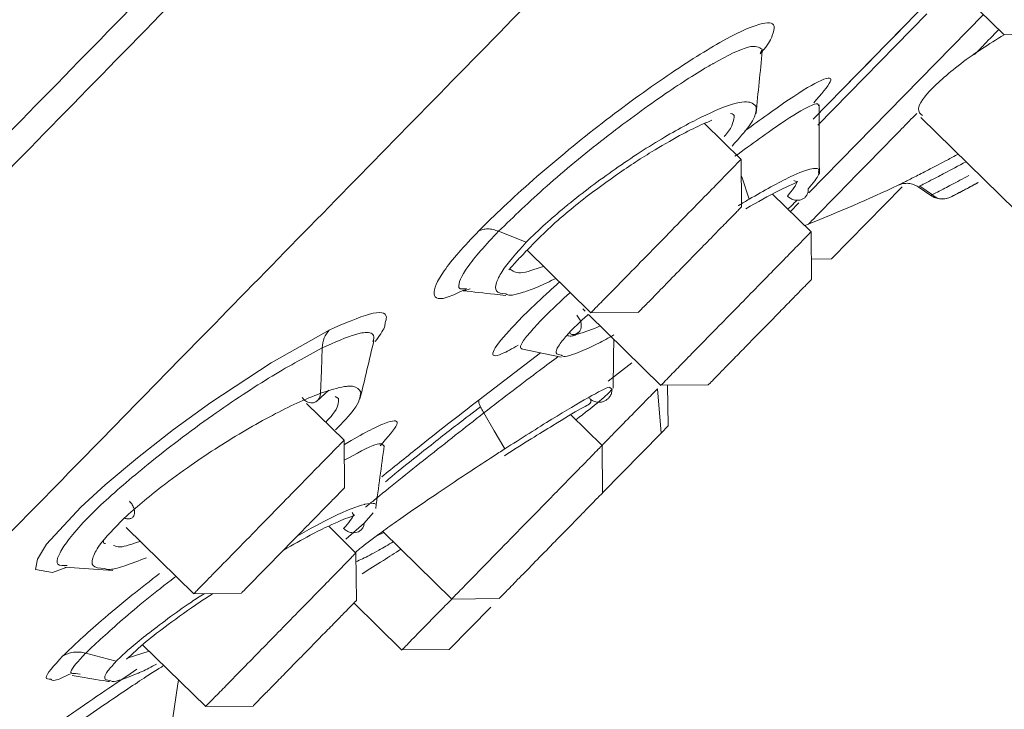
# Model space of a CAD drawing. Units: millimetres. Extents: x 12278 to 12505, y 579 to 851.
# Drawn here: x 12398 to 12404, y 772 to 776 of the extents above; entities that cross this region are included whole.
import ezdxf

# ---------------------------------------------------------------- set-up
doc = ezdxf.new("R2010")
doc.units = ezdxf.units.MM

msp = doc.modelspace()

# ---------------------------------------------------------------- linework, layer by layer
at = {"color": 7, "linetype": 'Continuous', "lineweight": 15}
for p, q in [((12403.8349, 776.6075, 0.0285), (12404.2401, 776.2105, 0.0285)), ((12403.102, 775.707, 0.0285), (12403.724, 776.342, 0.0285)), ((12404.2391, 776.2109, 0.0285), (12404.5234, 776.2138, 0.0285)), ((12402.7982, 776.125, 0.0285), (12402.7887, 776.1036, 0.0285)), ((12403.7437, 775.718, 0.0285), (12404.3105, 775.1629, 0.0285)), ((12402.6734, 775.4685, 0.0285), (12402.455, 775.6824, 0.0285)), ((12402.676, 775.1853, 0.0285), (12402.673, 775.4696, 0.0285)), ((12403.6329, 775.3054, 0.0285), (12403.2115, 774.8753, 0.0285)), ((12403.7378, 775.3096, 0.0285), (12403.7281, 775.3046, 0.0285)), ((12403.7281, 775.3046, 0.0285), (12403.8028, 775.2534, 0.0285)), ((12403.7373, 775.3094, 0.0285), (12403.813, 775.2566, 0.0285)), ((12403.0905, 775.0369, 0.0285), (12402.8606, 775.262, 0.0285)), ((12403.052, 775.0745, 0.0285), (12403.0748, 775.0834, 0.0285)), ((12401.3926, 774.9753, 0.0285), (12401.2273, 775.0403, 0.0285)), ((12403.0931, 774.7524, 0.0285), (12403.0901, 775.0379, 0.0285)), ((12401.3967, 774.9274, 0.0285), (12401.7777, 774.5541, 0.0285)), ((12403.0918, 774.874, 0.0285), (12403.2115, 774.8753, 0.0285)), ((12401.0578, 774.6977, 0.0285), (12401.0204, 774.6859, 0.0285)), ((12401.7301, 774.5776, 0.0285), (12401.7428, 774.5652, 0.0285)), ((12401.7631, 774.5453, 0.0285), (12402.1948, 774.1224, 0.0285)), ((12401.7767, 774.5545, 0.0285), (12402.0609, 774.5574, 0.0285)), ((12401.6756, 774.42, 0.0285), (12401.708, 774.4412, 0.0285)), ((12401.3622, 774.3392, 0.0285), (12401.6002, 774.2907, 0.0285)), ((12401.3662, 774.3385, 0.0285), (12401.3661, 774.3384, 0.0285)), ((12402.022, 774.2558, 0.0285), (12401.8796, 774.1485, 0.0285)), ((12401.9037, 774.0993, 0.0285), (12401.8919, 774.1071, 0.0285)), ((12402.1937, 774.1228, 0.0285), (12402.4792, 774.1258, 0.0285)), ((12402.2373, 773.8807, 0.0285), (12402.2347, 774.1232, 0.0285)), ((12400.2148, 774.0942, 0.0285), (12400.1432, 774.0287, 0.0285)), ((12400.2525, 774.0555, 0.0285), (12400.2724, 774.0452, 0.0285)), ((12402.1743, 774.1023, 0.0285), (12402.196, 773.8386, 0.0285)), ((12400.3064, 773.7952, 0.0285), (12400.0817, 774.0153, 0.0285)), ((12401.844, 773.7644, 0.0285), (12401.6574, 773.9471, 0.0285)), ((12402.2373, 773.8807, 0.0285), (12402.196, 773.8385, 0.0285)), ((12402.196, 773.8385, 0.0285), (12401.8466, 773.4818, 0.0285)), ((12400.309, 773.5119, 0.0285), (12400.306, 773.7962, 0.0285)), ((12401.8466, 773.4809, 0.0285), (12401.8436, 773.7654, 0.0285)), ((12400.4268, 773.3029, 0.0285), (12400.479, 773.3633, 0.0285)), ((12400.3771, 773.1242, 0.0285), (12400.2147, 773.2833, 0.0285)), ((12400.3175, 773.2058, 0.0285), (12400.4268, 773.3029, 0.0285)), ((12399.0076, 773.2757, 0.0285), (12399.4107, 772.8808, 0.0285)), ((12400.5367, 773.2531, 0.0285), (12400.9483, 772.8499, 0.0285)), ((12400.3797, 772.8398, 0.0285), (12400.3767, 773.1253, 0.0285)), ((12398.6415, 773.0394, 0.0285), (12398.9274, 773.02, 0.0285)), ((12399.4097, 772.8811, 0.0285), (12399.6939, 772.884, 0.0285)), ((12400.365, 772.8268, 0.0285), (12400.6511, 772.5465, 0.0285)), ((12400.9473, 772.8503, 0.0285), (12401.2317, 772.8532, 0.0285)), ((12400.9548, 772.8573, 0.0285), (12400.9497, 772.8521, 0.0285)), ((12401.2355, 772.858, 0.0285), (12401.2319, 772.8544, 0.0285)), ((12401.1804, 772.8017, 0.0285), (12400.9336, 772.5498, 0.0285)), ((12399.1058, 772.5777, 0.0285), (12399.4814, 772.2098, 0.0285)), ((12400.6501, 772.5469, 0.0285), (12400.9336, 772.5498, 0.0285)), ((12398.7337, 772.4026, 0.0285), (12398.7064, 772.4074, 0.0285)), ((12399.4803, 772.2102, 0.0285), (12399.7658, 772.2131, 0.0285))]:
    msp.add_line(p, q, dxfattribs=at)
at = {"color": 8, "linetype": 'Continuous', "lineweight": 15}
for p, q in [((12403.1299, 775.6711, 0.0285), (12403.7799, 776.3347, 0.0285)), ((12404.1168, 776.3314, 0.0285), (12403.0765, 775.2694, 0.0285)), ((12403.7281, 775.3046, 0.0285), (12403.738, 775.3097, 0.0285)), ((12403.0168, 775.2085, 0.0285), (12402.9671, 775.1577, 0.0285)), ((12401.1105, 774.0365, 0.0285), (12401.4764, 774.316, 0.0285)), ((12400.5436, 773.2464, 0.0285), (12400.5011, 773.2266, 0.0285)), ((12399.1451, 772.5392, 0.0285), (12399.0139, 772.4987, 0.0285))]:
    msp.add_line(p, q, dxfattribs=at)
at = {"color": 8, "linetype": 'Continuous', "lineweight": 15, "elevation": 0.0285, "flags": 128}
for points in [[(12402.7206, 775.2311), (12402.6784, 775.359), (12402.674, 775.372)], [(12398.6494, 773.0388), (12398.5689, 773.0076), (12398.4672, 773.0259), (12398.4783, 773.0885), (12398.5333, 773.1759), (12398.7372, 773.3977), (12398.882, 773.5295), (12399.0749, 773.6912), (12399.2903, 773.8589), (12399.5128, 774.0203), (12399.871, 774.2565), (12400.2175, 774.4517), (12400.2175, 774.4517)]]:
    msp.add_lwpolyline(points, dxfattribs=at)
at = {"color": 7, "linetype": 'Continuous', "lineweight": 15, "elevation": 0.0285, "flags": 128}
for points in [[(12400.1665, 774.0758), (12400.1712, 774.2105), (12400.1759, 774.3453)], [(12401.264, 773.7442), (12401.2013, 773.8511), (12401.1387, 773.9581)], [(12398.9484, 772.48), (12398.8574, 772.5039), (12398.7663, 772.5278)], [(12399.286, 772.1432), (12399.3142, 772.3315), (12399.3197, 772.3682)]]:
    msp.add_lwpolyline(points, dxfattribs=at)
at = {"color": 7, "linetype": 'Continuous', "lineweight": 15}
for radius, start, end in [(9.4594, 291.59816, 295.13292), (9.6594, 296.65911, 296.75007)]:
    msp.add_arc((12399.5913, 783.878, 0.0285), radius, start, end, dxfattribs=at)
for points, knots in [([(12420.9887, 798.7802, 0.0285), (12420.9708, 798.762, 0.0285), (12420.9351, 798.7255, 0.0285), (12420.6473, 798.4317, 0.0285), (12420.1919, 797.9669, 0.0285), (12419.558, 797.3197, 0.0285), (12418.7581, 796.503, 0.0285), (12417.8012, 795.5262, 0.0285), (12416.7001, 794.402, 0.0285), (12415.4686, 793.1448, 0.0285), (12414.1226, 791.7707, 0.0285), (12412.6794, 790.2973, 0.0285), (12411.1573, 788.7434, 0.0285), (12409.576, 787.1291, 0.0285), (12407.9557, 785.4749, 0.0285), (12406.3171, 783.8021, 0.0285), (12404.6813, 782.132, 0.0285), (12403.0692, 780.4862, 0.0285), (12401.5014, 778.8857, 0.0285), (12399.9981, 777.351, 0.0285), (12398.5784, 775.9016, 0.0285), (12397.2609, 774.5566, 0.0285), (12396.0613, 773.3319, 0.0285), (12394.9991, 772.2474, 0.0285), (12394.0725, 771.3015, 0.0285), (12393.5913, 770.8103, 0.0285), (12393.3508, 770.5647, 0.0285)], [0, 0, 0, 0, 0.041667, 0.083333, 0.125, 0.166667, 0.208333, 0.25, 0.291667, 0.333333, 0.375, 0.416667, 0.458333, 0.5, 0.541667, 0.583333, 0.625, 0.666667, 0.708333, 0.75, 0.791667, 0.833333, 0.875, 0.916667, 0.958333, 1, 1, 1, 1]), ([(12421.9304, 797.3529, 0.0285), (12421.91, 797.3321, 0.0285), (12421.8686, 797.2899, 0.0285), (12421.5276, 796.9417, 0.0285), (12421.0113, 796.4147, 0.0285), (12420.3599, 795.7496, 0.0285), (12419.6299, 795.0044, 0.0285), (12418.7709, 794.1274, 0.0285), (12417.7875, 793.1235, 0.0285), (12416.6979, 792.0111, 0.0285), (12415.5204, 790.809, 0.0285), (12414.2709, 789.5334, 0.0285), (12412.8414, 788.074, 0.0285), (12411.2335, 786.4325, 0.0285), (12409.4756, 784.6378, 0.0285), (12407.7253, 782.851, 0.0285), (12405.9751, 781.0642, 0.0285), (12404.2171, 779.2695, 0.0285), (12402.6093, 777.628, 0.0285), (12401.1797, 776.1686, 0.0285), (12399.9302, 774.893, 0.0285), (12398.7527, 773.6909, 0.0285), (12397.6631, 772.5785, 0.0285), (12396.6797, 771.5746, 0.0285), (12395.8208, 770.6976, 0.0285), (12395.0907, 769.9523, 0.0285), (12394.4393, 769.2873, 0.0285), (12393.923, 768.7603, 0.0285), (12393.582, 768.4121, 0.0285), (12393.5406, 768.3698, 0.0285), (12393.5202, 768.349, 0.0285)], [0, 0, 0, 0, 0.038814, 0.078832, 0.119976, 0.152138, 0.184303, 0.21715, 0.25, 0.282847, 0.315697, 0.347859, 0.380024, 0.421165, 0.461184, 0.5, 0.538813, 0.578832, 0.619976, 0.652138, 0.684303, 0.71715, 0.75, 0.782847, 0.815697, 0.847859, 0.880024, 0.921165, 0.961184, 1, 1, 1, 1]), ([(12403.1377, 775.7441, 0.0285), (12403.1832, 775.7904, 0.0285), (12403.3333, 775.9437, 0.0285), (12403.5655, 776.1807, 0.0285), (12403.7274, 776.346, 0.0285)], [0, 0, 0, 0, 0.3027779, 1, 1, 1, 1]), ([(12404.2404, 776.2109, 0.0285), (12404.1945, 776.1824, 0.0285), (12404.0322, 776.0818, 0.0285), (12403.9001, 775.9755, 0.0285), (12403.7741, 775.8553, 0.0285), (12403.7088, 775.7688, 0.0285), (12403.7413, 775.7399, 0.0285), (12403.7541, 775.7286, 0.0285)], [0, 0, 0, 0, 0.123286, 0.435256, 0.516984, 0.810921, 1, 1, 1, 1]), ([(12402.7615, 775.7413, 0.0285), (12402.7677, 775.8033, 0.0285), (12402.7803, 775.9275, 0.0285), (12402.7928, 776.0516, 0.0285), (12402.7991, 776.1137, 0.0285)], [0, 0, 0, 0, 0.499999, 1, 1, 1, 1]), ([(12402.6192, 775.5477, 0.0285), (12402.6582, 775.591, 0.0285), (12402.7255, 775.6655, 0.0285), (12402.7635, 775.7412, 0.0285), (12402.7623, 775.7691, 0.0285), (12402.7616, 775.7837, 0.0285)], [0, 0, 0, 0, 0.397389, 0.684726, 1, 1, 1, 1]), ([(12403.1391, 775.3804, 0.0285), (12403.1388, 775.4493, 0.0285), (12403.1383, 775.5871, 0.0285), (12403.1378, 775.725, 0.0285), (12403.1376, 775.7939, 0.0285)], [0, 0, 0, 0, 0.499999, 1, 1, 1, 1]), ([(12401.4405, 774.9726, 0.0285), (12401.4758, 775.0076, 0.0285), (12401.5442, 775.0753, 0.0285), (12401.7041, 775.2114, 0.0285), (12401.9077, 775.3641, 0.0285), (12402.1286, 775.5089, 0.0285), (12402.2991, 775.6074, 0.0285), (12402.4245, 775.671, 0.0285), (12402.4767, 775.692, 0.0285), (12402.4988, 775.7009, 0.0285)], [0, 0, 0, 0, 0.126678, 0.245265, 0.457621, 0.638293, 0.786891, 0.909687, 1, 1, 1, 1]), ([(12402.6705, 775.4663, 0.0285), (12402.6713, 775.4671, 0.0285), (12402.6778, 775.4738, 0.0285), (12402.6501, 775.4455, 0.0285), (12402.5867, 775.3807, 0.0285), (12402.4859, 775.2778, 0.0285), (12402.362, 775.1513, 0.0285), (12402.2708, 775.0582, 0.0285), (12402.2252, 775.0117, 0.0285)], [0, 0, 0, 0, 0.027647, 0.222117, 0.416588, 0.611059, 0.805529, 1, 1, 1, 1]), ([(12402.7016, 775.1745, 0.0285), (12402.7697, 775.2133, 0.0285), (12402.8922, 775.283, 0.0285), (12402.9939, 775.3254, 0.0285), (12403.0057, 775.3335, 0.0285), (12403.0106, 775.3369, 0.0285)], [0, 0, 0, 0, 0.4253052, 0.7646338, 1, 1, 1, 1]), ([(12403.0728, 775.2927, 0.0285), (12403.1002, 775.3254, 0.0285), (12403.1385, 775.3712, 0.0285), (12403.1351, 775.3883, 0.0285), (12403.1341, 775.3931, 0.0285)], [0, 0, 0, 0, 0.714365, 1, 1, 1, 1]), ([(12402.949, 775.2494, 0.0285), (12402.9556, 775.244, 0.0285), (12402.9686, 775.2334, 0.0285), (12402.9917, 775.2254, 0.0285), (12403.0135, 775.2238, 0.0285), (12403.0326, 775.228, 0.0285), (12403.049, 775.2368, 0.0285), (12403.0626, 775.2506, 0.0285), (12403.072, 775.2698, 0.0285), (12403.0725, 775.285, 0.0285), (12403.0728, 775.2927, 0.0285)], [0, 0, 0, 0, 0.136155, 0.269517, 0.39419, 0.506388, 0.613777, 0.733755, 0.864187, 1, 1, 1, 1]), ([(12403.6092, 775.3143, 0.0285), (12403.6086, 775.314, 0.0285), (12403.6078, 775.3137, 0.0285), (12403.6211, 775.3204, 0.0285), (12403.623, 775.3213, 0.0285)], [0, 0, 0, 0, 0.859402, 1, 1, 1, 1]), ([(12403.7281, 775.3046, 0.0285), (12403.7192, 775.3098, 0.0285), (12403.7012, 775.3203, 0.0285), (12403.67, 775.3265, 0.0285), (12403.6383, 775.3254, 0.0285), (12403.6188, 775.318, 0.0285), (12403.6092, 775.3143, 0.0285)], [0, 0, 0, 0, 0.245614, 0.499846, 0.754159, 1, 1, 1, 1]), ([(12403.9245, 775.2451, 0.0285), (12403.9266, 775.2461, 0.0285), (12403.9308, 775.2483, 0.0285), (12403.9597, 775.2635, 0.0285), (12404.011, 775.2904, 0.0285), (12404.0597, 775.3164, 0.0285), (12404.0859, 775.3304, 0.0285)], [0, 0, 0, 0, 0.234351, 0.471281, 0.715077, 1, 1, 1, 1]), ([(12403.9382, 775.2519, 0.0285), (12403.94, 775.2529, 0.0285), (12403.9436, 775.2548, 0.0285), (12403.9738, 775.2707, 0.0285), (12404.0197, 775.2949, 0.0285), (12404.0632, 775.3182, 0.0285), (12404.0859, 775.3304, 0.0285)], [0, 0, 0, 0, 0.24444, 0.490263, 0.734377, 1, 1, 1, 1]), ([(12402.7206, 775.2311, 0.0285), (12402.7007, 775.2194, 0.0285), (12402.68, 775.2072, 0.0285), (12402.6575, 775.1932, 0.0285), (12402.6567, 775.1926, 0.0285)], [0, 0, 0, 0, 0.9611325, 1, 1, 1, 1]), ([(12402.9514, 775.1731, 0.0285), (12402.9582, 775.179, 0.0285), (12402.9811, 775.1993, 0.0285), (12402.9955, 775.2146, 0.0285), (12403.0057, 775.2254, 0.0285)], [0, 0, 0, 0, 0.294687, 1, 1, 1, 1]), ([(12403.8028, 775.2534, 0.0285), (12403.8118, 775.2481, 0.0285), (12403.8303, 775.2374, 0.0285), (12403.8623, 775.2313, 0.0285), (12403.8949, 775.2329, 0.0285), (12403.9147, 775.2411, 0.0285), (12403.9245, 775.2451, 0.0285)], [0, 0, 0, 0, 0.244485, 0.498614, 0.753474, 1, 1, 1, 1]), ([(12403.8117, 775.2587, 0.0285), (12403.823, 775.2491, 0.0285), (12403.8452, 775.2301, 0.0285), (12403.8801, 775.2336, 0.0285), (12403.8973, 775.2353, 0.0285)], [0, 0, 0, 0, 0.5072679, 1, 1, 1, 1]), ([(12402.6744, 775.1844, 0.0285), (12402.6749, 775.1849, 0.0285), (12402.6792, 775.1894, 0.0285), (12402.6602, 775.1699, 0.0285), (12402.6167, 775.1255, 0.0285), (12402.5473, 775.0547, 0.0285), (12402.4622, 774.9677, 0.0285), (12402.3995, 774.9037, 0.0285), (12402.3681, 774.8717, 0.0285)], [0, 0, 0, 0, 0.023955, 0.219164, 0.414373, 0.609582, 0.804791, 1, 1, 1, 1]), ([(12401.2273, 775.0403, 0.0285), (12401.2164, 775.044, 0.0285), (12401.1944, 775.0516, 0.0285), (12401.1628, 775.055, 0.0285), (12401.1334, 775.0526, 0.0285), (12401.1172, 775.0458, 0.0285), (12401.1092, 775.0423, 0.0285)], [0, 0, 0, 0, 0.247574, 0.499984, 0.752402, 1, 1, 1, 1]), ([(12401.2882, 774.8096, 0.0285), (12401.2937, 774.8164, 0.0285), (12401.302, 774.8266, 0.0285), (12401.3685, 774.8988, 0.0285), (12401.422, 774.9537, 0.0285), (12401.4491, 774.9814, 0.0285)], [0, 0, 0, 0, 0.491582, 0.742544, 1, 1, 1, 1]), ([(12401.2712, 774.6673, 0.0285), (12401.2776, 774.6626, 0.0285), (12401.2859, 774.6567, 0.0285), (12401.3246, 774.663, 0.0285), (12401.3733, 774.6751, 0.0285), (12401.4605, 774.7067, 0.0285), (12401.5323, 774.7416, 0.0285), (12401.5684, 774.7591, 0.0285)], [0, 0, 0, 0, 0.18291, 0.235073, 0.471252, 0.733798, 1, 1, 1, 1]), ([(12401.9373, 774.7178, 0.0285), (12401.9052, 774.685, 0.0285), (12401.841, 774.6195, 0.0285), (12401.7863, 774.5636, 0.0285), (12401.7819, 774.5591, 0.0285), (12401.7799, 774.5571, 0.0285)], [0, 0, 0, 0, 0.349915, 0.69983, 1, 1, 1, 1]), ([(12401.0169, 774.6863, 0.0285), (12401.0787, 774.6792, 0.0285), (12401.163, 774.6694, 0.0285), (12401.2474, 774.6596, 0.0285), (12401.2699, 774.657, 0.0285)], [0, 0, 0, 0, 0.732867, 1, 1, 1, 1]), ([(12402.1702, 774.6697, 0.0285), (12402.1481, 774.6471, 0.0285), (12402.104, 774.602, 0.0285), (12402.0662, 774.5635, 0.0285), (12402.0632, 774.5604, 0.0285), (12402.0618, 774.559, 0.0285)], [0, 0, 0, 0, 0.3475495, 0.6950991, 1, 1, 1, 1]), ([(12401.7619, 774.5442, 0.0285), (12401.7404, 774.5253, 0.0285), (12401.6869, 774.4781, 0.0285), (12401.6533, 774.4414, 0.0285), (12401.6332, 774.4194, 0.0285)], [0, 0, 0, 0, 0.40145, 1, 1, 1, 1]), ([(12401.6332, 774.4194, 0.0285), (12401.6421, 774.4178, 0.0285), (12401.6598, 774.4144, 0.0285), (12401.6841, 774.4208, 0.0285), (12401.7024, 774.4333, 0.0285), (12401.7144, 774.45, 0.0285), (12401.7207, 774.47, 0.0285), (12401.7202, 774.4934, 0.0285), (12401.7117, 774.5187, 0.0285), (12401.6994, 774.5328, 0.0285), (12401.6932, 774.5399, 0.0285)], [0, 0, 0, 0, 0.136062, 0.268979, 0.391632, 0.499959, 0.608319, 0.731003, 0.863934, 1, 1, 1, 1]), ([(12400.5514, 774.4942, 0.0285), (12400.5508, 774.4864, 0.0285), (12400.549, 774.4616, 0.0285), (12400.5154, 774.4155, 0.0285), (12400.4924, 774.3839, 0.0285)], [0, 0, 0, 0, 0.31585, 1, 1, 1, 1]), ([(12400.1759, 774.3453, 0.0285), (12400.1784, 774.3664, 0.0285), (12400.1833, 774.4085, 0.0285), (12400.2061, 774.4373, 0.0285), (12400.2175, 774.4517, 0.0285)], [0, 0, 0, 0, 0.5000011, 1, 1, 1, 1]), ([(12401.6026, 774.3026, 0.0285), (12401.6075, 774.2982, 0.0285), (12401.6184, 774.2883, 0.0285), (12401.6937, 774.313, 0.0285), (12401.766, 774.3447, 0.0285), (12401.8446, 774.3843, 0.0285), (12401.882, 774.4052, 0.0285), (12401.9141, 774.4231, 0.0285)], [0, 0, 0, 0, 0.195967, 0.439722, 0.766073, 0.79904, 1, 1, 1, 1]), ([(12401.9099, 774.105, 0.0285), (12401.9108, 774.1742, 0.0285), (12401.9121, 774.2718, 0.0285), (12401.9133, 774.3694, 0.0285), (12401.9137, 774.3978, 0.0285)], [0, 0, 0, 0, 0.709228, 1, 1, 1, 1]), ([(12400.4012, 774.0416, 0.0285), (12400.415, 774.0994, 0.0285), (12400.4426, 774.2152, 0.0285), (12400.4702, 774.3309, 0.0285), (12400.484, 774.3888, 0.0285)], [0, 0, 0, 0, 0.5, 1, 1, 1, 1]), ([(12400.1665, 774.0758, 0.0285), (12400.1207, 774.0576, 0.0285), (12400.0339, 774.0232, 0.0285), (12399.8319, 773.9221, 0.0285), (12399.6114, 773.7933, 0.0285), (12399.3869, 773.6443, 0.0285), (12399.1842, 773.497, 0.0285), (12399.0666, 773.3941, 0.0285), (12398.9955, 773.3319, 0.0285)], [0, 0, 0, 0, 0.1402184, 0.2654474, 0.5153694, 0.6410638, 0.7830378, 1, 1, 1, 1]), ([(12400.1665, 774.0758, 0.0285), (12400.1652, 774.0684, 0.0285), (12400.1628, 774.0537, 0.0285), (12400.1524, 774.0364, 0.0285), (12400.1393, 774.0247, 0.0285), (12400.1243, 774.0186, 0.0285), (12400.1079, 774.0173, 0.0285), (12400.0902, 774.0217, 0.0285), (12400.072, 774.0323, 0.0285), (12400.062, 774.044, 0.0285), (12400.057, 774.05, 0.0285)], [0, 0, 0, 0, 0.134762, 0.266135, 0.388951, 0.499999, 0.611047, 0.733863, 0.865237, 1, 1, 1, 1]), ([(12400.2548, 773.857, 0.0285), (12400.297, 773.9004, 0.0285), (12400.3949, 774.0011, 0.0285), (12400.4022, 774.0522, 0.0285), (12400.4063, 774.0813, 0.0285)], [0, 0, 0, 0, 0.431839, 1, 1, 1, 1]), ([(12401.6875, 773.9177, 0.0285), (12401.7402, 773.9582, 0.0285), (12401.8514, 774.0433, 0.0285), (12401.8857, 774.08, 0.0285), (12401.9038, 774.0993, 0.0285)], [0, 0, 0, 0, 0.474952, 1, 1, 1, 1]), ([(12401.7691, 774.0447, 0.0285), (12401.7757, 774.0394, 0.0285), (12401.7887, 774.0288, 0.0285), (12401.8126, 774.0217, 0.0285), (12401.8357, 774.0214, 0.0285), (12401.8563, 774.0271, 0.0285), (12401.8744, 774.0376, 0.0285), (12401.8898, 774.0534, 0.0285), (12401.9013, 774.0746, 0.0285), (12401.9029, 774.0909, 0.0285), (12401.9037, 774.0993, 0.0285)], [0, 0, 0, 0, 0.136153, 0.26951, 0.394178, 0.506369, 0.613761, 0.733745, 0.864184, 1, 1, 1, 1]), ([(12402.1743, 774.1023, 0.0285), (12402.1522, 774.0797, 0.0285), (12402.108, 774.0346, 0.0285), (12402.0125, 773.9371, 0.0285), (12401.9221, 773.8448, 0.0285), (12401.8634, 773.7849, 0.0285), (12401.8437, 773.7647, 0.0285)], [0, 0, 0, 0, 0.285163, 0.570327, 0.85549, 1, 1, 1, 1]), ([(12401.1196, 773.9948, 0.0285), (12401.0748, 773.961, 0.0285), (12400.9992, 773.9039, 0.0285), (12400.8763, 773.8083, 0.0285), (12400.7417, 773.7018, 0.0285), (12400.62, 773.6044, 0.0285), (12400.566, 773.5584, 0.0285), (12400.5542, 773.5483, 0.0285)], [0, 0, 0, 0, 0.239767, 0.404898, 0.590324, 0.910322, 1, 1, 1, 1]), ([(12401.1387, 773.9581, 0.0285), (12401.1332, 773.9677, 0.0285), (12401.1223, 773.9872, 0.0285), (12401.1124, 774.0103, 0.0285), (12401.1076, 774.028, 0.0285), (12401.1095, 774.0337, 0.0285), (12401.1105, 774.0365, 0.0285)], [0, 0, 0, 0, 0.24701, 0.500002, 0.752993, 1, 1, 1, 1]), ([(12401.2619, 773.7037, 0.0285), (12401.316, 773.7379, 0.0285), (12401.4193, 773.8033, 0.0285), (12401.5851, 773.9037, 0.0285), (12401.7168, 773.9872, 0.0285), (12401.7821, 774.0138, 0.0285), (12401.7759, 774.0304, 0.0285), (12401.7755, 774.0316, 0.0285)], [0, 0, 0, 0, 0.213809, 0.407729, 0.73365, 0.980651, 1, 1, 1, 1]), ([(12400.3035, 773.7929, 0.0285), (12400.3043, 773.7937, 0.0285), (12400.3108, 773.8004, 0.0285), (12400.2831, 773.7721, 0.0285), (12400.2197, 773.7074, 0.0285), (12400.1189, 773.6045, 0.0285), (12399.995, 773.478, 0.0285), (12399.9038, 773.3849, 0.0285), (12399.8582, 773.3383, 0.0285)], [0, 0, 0, 0, 0.027647, 0.222117, 0.416588, 0.611059, 0.805529, 1, 1, 1, 1]), ([(12400.495, 773.3893, 0.0285), (12400.5034, 773.4518, 0.0285), (12400.5203, 773.5766, 0.0285), (12400.5372, 773.7014, 0.0285), (12400.5456, 773.7639, 0.0285)], [0, 0, 0, 0, 0.4999998, 1, 1, 1, 1]), ([(12401.842, 773.763, 0.0285), (12401.8425, 773.7635, 0.0285), (12401.8457, 773.7667, 0.0285), (12401.8307, 773.7515, 0.0285), (12401.7965, 773.7166, 0.0285), (12401.7415, 773.6604, 0.0285), (12401.6706, 773.5881, 0.0285), (12401.5866, 773.5023, 0.0285), (12401.4935, 773.4073, 0.0285), (12401.4284, 773.3408, 0.0285), (12401.3958, 773.3075, 0.0285)], [0, 0, 0, 0, 0.027725, 0.1666214, 0.3055179, 0.4444143, 0.5833107, 0.7222071, 0.8611036, 1, 1, 1, 1]), ([(12401.264, 773.7442, 0.0285), (12401.241, 773.7293, 0.0285), (12401.174, 773.6862, 0.0285), (12401.0397, 773.5981, 0.0285), (12400.8436, 773.4674, 0.0285), (12400.6625, 773.3432, 0.0285), (12400.5133, 773.2368, 0.0285), (12400.4218, 773.1687, 0.0285), (12400.3853, 773.1376, 0.0285), (12400.3736, 773.1276, 0.0285)], [0, 0, 0, 0, 0.065334, 0.189813, 0.373044, 0.614918, 0.735914, 0.915519, 1, 1, 1, 1]), ([(12400.3074, 773.5111, 0.0285), (12400.3079, 773.5116, 0.0285), (12400.3122, 773.516, 0.0285), (12400.2932, 773.4965, 0.0285), (12400.2497, 773.4521, 0.0285), (12400.1803, 773.3813, 0.0285), (12400.0952, 773.2944, 0.0285), (12400.0325, 773.2304, 0.0285), (12400.0011, 773.1983, 0.0285)], [0, 0, 0, 0, 0.023955, 0.219164, 0.414373, 0.609582, 0.804791, 1, 1, 1, 1]), ([(12401.8455, 773.4807, 0.0285), (12401.8458, 773.4811, 0.0285), (12401.8479, 773.4832, 0.0285), (12401.8376, 773.4727, 0.0285), (12401.8142, 773.4488, 0.0285), (12401.7764, 773.4102, 0.0285), (12401.7276, 773.3604, 0.0285), (12401.6699, 773.3014, 0.0285), (12401.6059, 773.2361, 0.0285), (12401.5611, 773.1904, 0.0285), (12401.5387, 773.1675, 0.0285)], [0, 0, 0, 0, 0.0255054, 0.1647189, 0.3039324, 0.4431459, 0.5823594, 0.721573, 0.8607865, 1, 1, 1, 1]), ([(12398.9955, 773.3319, 0.0285), (12399.003, 773.3298, 0.0285), (12399.0178, 773.3257, 0.0285), (12399.0363, 773.3292, 0.0285), (12399.0493, 773.3384, 0.0285), (12399.0566, 773.3517, 0.0285), (12399.0589, 773.3684, 0.0285), (12399.0554, 773.3887, 0.0285), (12399.0453, 773.4115, 0.0285), (12399.0336, 773.4252, 0.0285), (12399.0276, 773.4321, 0.0285)], [0, 0, 0, 0, 0.135739, 0.268269, 0.390976, 0.500001, 0.609026, 0.731731, 0.864257, 1, 1, 1, 1]), ([(12400.4937, 773.3959, 0.0285), (12400.4948, 773.3982, 0.0285), (12400.5026, 773.414, 0.0285), (12400.4836, 773.4218, 0.0285), (12400.4525, 773.4202, 0.0285), (12400.431, 773.4146, 0.0285), (12400.4308, 773.4146, 0.0285), (12400.43, 773.4143, 0.0285), (12400.3851, 773.4012, 0.0285), (12400.2722, 773.3617, 0.0285), (12400.1015, 773.2666, 0.0285), (12400.0277, 773.2255, 0.0285)], [0, 0, 0, 0, 0.0299101, 0.2038789, 0.3765958, 0.3766627, 0.3771346, 0.3783969, 0.3830914, 0.7331107, 1, 1, 1, 1]), ([(12399.9454, 773.1415, 0.0285), (12399.9998, 773.1724, 0.0285), (12400.1258, 773.244, 0.0285), (12400.2509, 773.3026, 0.0285), (12400.3318, 773.3364, 0.0285), (12400.3735, 773.3463, 0.0285), (12400.3664, 773.3517, 0.0285), (12400.3632, 773.3541, 0.0285)], [0, 0, 0, 0, 0.245186, 0.567791, 0.720207, 0.875102, 1, 1, 1, 1]), ([(12400.3036, 773.2701, 0.0285), (12400.3098, 773.2649, 0.0285), (12400.3221, 773.2546, 0.0285), (12400.3439, 773.2462, 0.0285), (12400.365, 773.244, 0.0285), (12400.3834, 773.2471, 0.0285), (12400.3993, 773.2544, 0.0285), (12400.4126, 773.266, 0.0285), (12400.4232, 773.2822, 0.0285), (12400.4256, 773.2959, 0.0285), (12400.4268, 773.3029, 0.0285)], [0, 0, 0, 0, 0.137797, 0.273677, 0.402024, 0.519085, 0.62495, 0.739164, 0.865303, 1, 1, 1, 1]), ([(12398.8847, 773.1803, 0.0285), (12398.8809, 773.1807, 0.0285), (12398.8705, 773.1818, 0.0285), (12398.872, 773.1908, 0.0285), (12398.8729, 773.1965, 0.0285)], [0, 0, 0, 0, 0.361234, 1, 1, 1, 1]), ([(12400.3773, 773.0722, 0.0285), (12400.3897, 773.0777, 0.0285), (12400.4236, 773.0928, 0.0285), (12400.4962, 773.1296, 0.0285), (12400.5702, 773.1737, 0.0285), (12400.5998, 773.1913, 0.0285)], [0, 0, 0, 0, 0.2586856, 0.702862, 1, 1, 1, 1]), ([(12400.645, 773.1471, 0.0285), (12400.6096, 773.1244, 0.0285), (12400.5272, 773.0714, 0.0285), (12400.455, 773.0258, 0.0285), (12400.4137, 772.9997, 0.0285)], [0, 0, 0, 0, 0.428442, 1, 1, 1, 1]), ([(12398.879, 773.0321, 0.0285), (12398.8859, 773.0292, 0.0285), (12398.9068, 773.0205, 0.0285), (12398.9961, 773.0448, 0.0285), (12399.0827, 773.0784, 0.0285), (12399.1291, 773.0964, 0.0285)], [0, 0, 0, 0, 0.186711, 0.564378, 1, 1, 1, 1]), ([(12399.5703, 773.0444, 0.0285), (12399.5382, 773.0117, 0.0285), (12399.474, 772.9461, 0.0285), (12399.4193, 772.8903, 0.0285), (12399.4149, 772.8858, 0.0285), (12399.4129, 772.8837, 0.0285)], [0, 0, 0, 0, 0.349915, 0.69983, 1, 1, 1, 1]), ([(12399.8032, 772.9963, 0.0285), (12399.7811, 772.9738, 0.0285), (12399.737, 772.9287, 0.0285), (12399.6992, 772.8901, 0.0285), (12399.6962, 772.8871, 0.0285), (12399.6948, 772.8856, 0.0285)], [0, 0, 0, 0, 0.3475495, 0.6950991, 1, 1, 1, 1]), ([(12399.4716, 772.8818, 0.0285), (12399.4462, 772.8653, 0.0285), (12399.3693, 772.8154, 0.0285), (12399.2533, 772.7323, 0.0285), (12399.1675, 772.667, 0.0285), (12399.0904, 772.6063, 0.0285), (12399.0433, 772.568, 0.0285), (12398.9866, 772.5174, 0.0285), (12398.9636, 772.4949, 0.0285), (12398.9484, 772.48, 0.0285)], [0, 0, 0, 0, 0.109491, 0.330808, 0.554465, 0.566019, 0.78039, 0.854173, 1, 1, 1, 1]), ([(12399.0103, 772.4917, 0.0285), (12399.0453, 772.525, 0.0285), (12399.1079, 772.5846, 0.0285), (12399.2638, 772.7038, 0.0285), (12399.4028, 772.8035, 0.0285), (12399.4983, 772.8657, 0.0285), (12399.5237, 772.8823, 0.0285)], [0, 0, 0, 0, 0.324384, 0.579596, 0.887991, 1, 1, 1, 1]), ([(12400.948, 772.8503, 0.0285), (12400.935, 772.837, 0.0285), (12400.8908, 772.7919, 0.0285), (12400.8241, 772.7238, 0.0285), (12400.7528, 772.6511, 0.0285), (12400.6979, 772.595, 0.0285), (12400.6637, 772.5601, 0.0285), (12400.6488, 772.5448, 0.0285), (12400.6519, 772.5481, 0.0285), (12400.6525, 772.5486, 0.0285)], [0, 0, 0, 0, 0.074496, 0.252491, 0.430486, 0.608481, 0.786476, 0.964471, 1, 1, 1, 1]), ([(12398.7663, 772.5278, 0.0285), (12398.7542, 772.5303, 0.0285), (12398.7297, 772.5354, 0.0285), (12398.6932, 772.5339, 0.0285), (12398.6585, 772.526, 0.0285), (12398.6383, 772.5151, 0.0285), (12398.6283, 772.5097, 0.0285)], [0, 0, 0, 0, 0.247582, 0.499998, 0.752415, 1, 1, 1, 1]), ([(12398.91, 772.3659, 0.0285), (12398.9138, 772.3632, 0.0285), (12398.9312, 772.3507, 0.0285), (12399.009, 772.3791, 0.0285), (12399.0758, 772.4073, 0.0285), (12399.0856, 772.4115, 0.0285), (12399.1183, 772.4257, 0.0285), (12399.1574, 772.4461, 0.0285), (12399.1875, 772.4619, 0.0285)], [0, 0, 0, 0, 0.160043, 0.715351, 0.718534, 0.740819, 0.80023, 1, 1, 1, 1]), ([(12398.6762, 772.4049, 0.0285), (12398.6399, 772.3877, 0.0285), (12398.5737, 772.3564, 0.0285), (12398.5636, 772.3682, 0.0285), (12398.5591, 772.3736, 0.0285)], [0, 0, 0, 0, 0.5486263, 1, 1, 1, 1]), ([(12398.6865, 772.3948, 0.0285), (12398.7486, 772.3845, 0.0285), (12398.8226, 772.3723, 0.0285), (12398.8967, 772.3601, 0.0285), (12398.9086, 772.3581, 0.0285)], [0, 0, 0, 0, 0.838657, 1, 1, 1, 1])]:
    msp.add_open_spline(points, degree=3, knots=knots, dxfattribs=at)
for points in [[(12421.1259, 798.7008, 0.0285), (12421.108, 798.6825, 0.0285), (12421.0722, 798.646, 0.0285), (12420.7839, 798.3516, 0.0285), (12420.3277, 797.8859, 0.0285), (12419.6925, 797.2374, 0.0285), (12418.891, 796.4192, 0.0285), (12417.9324, 795.4405, 0.0285), (12416.8291, 794.3142, 0.0285), (12415.5952, 793.0546, 0.0285), (12414.2466, 791.6779, 0.0285), (12412.8006, 790.2016, 0.0285), (12411.2757, 788.6448, 0.0285), (12409.6913, 787.0274, 0.0285), (12408.0679, 785.37, 0.0285), (12406.4262, 783.694, 0.0285), (12404.7872, 782.0208, 0.0285), (12403.172, 780.3719, 0.0285), (12401.6012, 778.7683, 0.0285), (12400.095, 777.2306, 0.0285), (12398.6727, 775.7786, 0.0285), (12397.3526, 774.431, 0.0285), (12396.1507, 773.204, 0.0285), (12395.0865, 772.1175, 0.0285), (12394.1582, 771.1698, 0.0285), (12393.6761, 770.6777, 0.0285), (12393.4351, 770.4316, 0.0285)], [(12401.9373, 774.7178, 0.0285), (12401.9807, 774.762, 0.0285), (12402.0674, 774.8506, 0.0285), (12402.1726, 774.958, 0.0285), (12402.2252, 775.0117, 0.0285)], [(12403.0901, 775.0372, 0.0285), (12403.0871, 775.0342, 0.0285), (12403.0812, 775.0281, 0.0285), (12403.0342, 774.9801, 0.0285), (12402.9627, 774.9071, 0.0285), (12402.8687, 774.8112, 0.0285), (12402.7595, 774.6997, 0.0285), (12402.6814, 774.6199, 0.0285), (12402.6423, 774.58, 0.0285)], [(12402.1702, 774.6697, 0.0285), (12402.2, 774.7001, 0.0285), (12402.2596, 774.761, 0.0285), (12402.3319, 774.8348, 0.0285), (12402.3681, 774.8717, 0.0285)], [(12403.093, 774.7544, 0.0285), (12403.091, 774.7523, 0.0285), (12403.0869, 774.7481, 0.0285), (12403.0546, 774.7151, 0.0285), (12403.0054, 774.6649, 0.0285), (12402.9409, 774.599, 0.0285), (12402.8658, 774.5223, 0.0285), (12402.812, 774.4675, 0.0285), (12402.7852, 774.44, 0.0285)], [(12402.2544, 774.1841, 0.0285), (12402.2765, 774.2066, 0.0285), (12402.3208, 774.2518, 0.0285), (12402.4161, 774.3491, 0.0285), (12402.525, 774.4602, 0.0285), (12402.6032, 774.5401, 0.0285), (12402.6423, 774.58, 0.0285)], [(12402.5185, 774.1678, 0.0285), (12402.5337, 774.1834, 0.0285), (12402.5641, 774.2144, 0.0285), (12402.6297, 774.2813, 0.0285), (12402.7045, 774.3577, 0.0285), (12402.7583, 774.4126, 0.0285), (12402.7852, 774.44, 0.0285)], [(12402.2544, 774.1841, 0.0285), (12402.2371, 774.1663, 0.0285), (12402.2023, 774.1309, 0.0285), (12402.1971, 774.1255, 0.0285), (12402.1944, 774.1228, 0.0285)], [(12402.5185, 774.1678, 0.0285), (12402.5066, 774.1557, 0.0285), (12402.4827, 774.1313, 0.0285), (12402.4791, 774.1276, 0.0285), (12402.4773, 774.1257, 0.0285)], [(12399.5703, 773.0444, 0.0285), (12399.6137, 773.0887, 0.0285), (12399.7004, 773.1772, 0.0285), (12399.8056, 773.2846, 0.0285), (12399.8582, 773.3383, 0.0285)], [(12401.3958, 773.3075, 0.0285), (12401.3437, 773.2543, 0.0285), (12401.2394, 773.1478, 0.0285), (12401.1027, 773.0083, 0.0285), (12400.9976, 772.901, 0.0285), (12400.9691, 772.8718, 0.0285), (12400.9548, 772.8573, 0.0285)], [(12399.8032, 772.9963, 0.0285), (12399.833, 773.0267, 0.0285), (12399.8926, 773.0876, 0.0285), (12399.9649, 773.1614, 0.0285), (12400.0011, 773.1983, 0.0285)], [(12401.2355, 772.858, 0.0285), (12401.2453, 772.868, 0.0285), (12401.2649, 772.8881, 0.0285), (12401.3372, 772.9618, 0.0285), (12401.4311, 773.0577, 0.0285), (12401.5029, 773.1309, 0.0285), (12401.5387, 773.1675, 0.0285)], [(12400.3767, 773.1245, 0.0285), (12400.3737, 773.1215, 0.0285), (12400.3678, 773.1154, 0.0285), (12400.3208, 773.0675, 0.0285), (12400.2493, 772.9945, 0.0285), (12400.1553, 772.8985, 0.0285), (12400.0461, 772.7871, 0.0285), (12399.968, 772.7073, 0.0285), (12399.9289, 772.6674, 0.0285)], [(12400.3797, 772.8417, 0.0285), (12400.3776, 772.8396, 0.0285), (12400.3735, 772.8354, 0.0285), (12400.3412, 772.8025, 0.0285), (12400.292, 772.7523, 0.0285), (12400.2275, 772.6863, 0.0285), (12400.1524, 772.6097, 0.0285), (12400.0986, 772.5548, 0.0285), (12400.0718, 772.5274, 0.0285)], [(12399.541, 772.2714, 0.0285), (12399.5632, 772.294, 0.0285), (12399.6074, 772.3391, 0.0285), (12399.7027, 772.4365, 0.0285), (12399.8116, 772.5476, 0.0285), (12399.8898, 772.6274, 0.0285), (12399.9289, 772.6674, 0.0285)], [(12399.8051, 772.2552, 0.0285), (12399.8204, 772.2707, 0.0285), (12399.8508, 772.3017, 0.0285), (12399.9163, 772.3687, 0.0285), (12399.9911, 772.445, 0.0285), (12400.0449, 772.4999, 0.0285), (12400.0718, 772.5274, 0.0285)], [(12399.5411, 772.2714, 0.0285), (12399.5237, 772.2537, 0.0285), (12399.4889, 772.2182, 0.0285), (12399.4837, 772.2129, 0.0285), (12399.4811, 772.2102, 0.0285)], [(12399.8051, 772.2552, 0.0285), (12399.7932, 772.243, 0.0285), (12399.7693, 772.2186, 0.0285), (12399.7657, 772.2149, 0.0285), (12399.7639, 772.2131, 0.0285)]]:
    msp.add_open_spline(points, degree=3, dxfattribs=at)
at = {"color": 8, "linetype": 'Continuous', "lineweight": 15}
for points, knots in [([(12401.1092, 775.0423, 0.0285), (12401.1571, 775.0899, 0.0285), (12401.2537, 775.1858, 0.0285), (12401.4879, 775.3965, 0.0285), (12401.8188, 775.6704, 0.0285), (12402.2187, 775.9629, 0.0285), (12402.5651, 776.183, 0.0285), (12402.7966, 776.2895, 0.0285), (12402.8828, 776.2832, 0.0285), (12402.8617, 776.2086, 0.0285), (12402.8377, 776.1556, 0.0285), (12402.7938, 776.1062, 0.0285), (12402.7861, 776.0975, 0.0285)], [0, 0, 0, 0, 0.069985, 0.141315, 0.281849, 0.422211, 0.56278, 0.705057, 0.839478, 0.914248, 0.984882, 1, 1, 1, 1]), ([(12404.0634, 776.093, 0.0285), (12404.0786, 776.1085, 0.0285), (12404.1162, 776.1469, 0.0285), (12404.1748, 776.2067, 0.0285), (12404.2097, 776.2424, 0.0285)], [0, 0, 0, 0, 0.40419, 1, 1, 1, 1]), ([(12401.2273, 775.0403, 0.0285), (12401.3187, 775.1282, 0.0285), (12401.5009, 775.3036, 0.0285), (12401.8586, 775.599, 0.0285), (12402.199, 775.8476, 0.0285), (12402.4053, 775.9808, 0.0285), (12402.4947, 776.0327, 0.0285), (12402.5926, 776.088, 0.0285), (12402.7424, 776.1595, 0.0285), (12402.7797, 776.1365, 0.0285), (12402.7982, 776.125, 0.0285)], [0, 0, 0, 0, 0.16636, 0.331952, 0.497976, 0.644557, 0.66426, 0.667025, 0.834102, 1, 1, 1, 1]), ([(12402.6954, 775.6379, 0.0285), (12402.7873, 775.7045, 0.0285), (12402.9863, 775.8488, 0.0285), (12403.1446, 775.9418, 0.0285), (12403.206, 775.9586, 0.0285), (12403.2148, 775.9318, 0.0285), (12403.1492, 775.8551, 0.0285), (12403.107, 775.8057, 0.0285)], [0, 0, 0, 0, 0.216825, 0.469465, 0.617127, 0.753409, 1, 1, 1, 1]), ([(12402.7616, 775.7837, 0.0285), (12402.7528, 775.7936, 0.0285), (12402.7428, 775.8051, 0.0285), (12402.7056, 775.8117, 0.0285), (12402.6408, 775.8096, 0.0285), (12402.481, 775.7466, 0.0285), (12402.2165, 775.606, 0.0285), (12401.9237, 775.417, 0.0285), (12401.7276, 775.2694, 0.0285), (12401.6331, 775.1922, 0.0285), (12401.5862, 775.1538, 0.0285), (12401.4967, 775.0775, 0.0285), (12401.4291, 775.0111, 0.0285), (12401.3926, 774.9753, 0.0285)], [0, 0, 0, 0, 0.10117, 0.1167589, 0.1872019, 0.3571007, 0.5105193, 0.6718795, 0.8298912, 0.8314051, 0.8424719, 0.9149642, 1, 1, 1, 1]), ([(12402.6361, 775.4868, 0.0285), (12402.7352, 775.5586, 0.0285), (12402.9256, 775.6965, 0.0285), (12403.0725, 775.7844, 0.0285), (12403.1322, 775.8058, 0.0285), (12403.1333, 775.7929, 0.0285), (12403.1338, 775.7877, 0.0285)], [0, 0, 0, 0, 0.35122, 0.674701, 0.868607, 1, 1, 1, 1]), ([(12402.61, 775.7408, 0.0285), (12402.616, 775.7396, 0.0285), (12402.6372, 775.7354, 0.0285), (12402.6256, 775.6945, 0.0285), (12402.614, 775.6535, 0.0285), (12402.5811, 775.6152, 0.0285), (12402.5717, 775.6042, 0.0285)], [0, 0, 0, 0, 0.1408915, 0.5053034, 0.8574352, 1, 1, 1, 1]), ([(12403.0741, 775.0831, 0.0285), (12403.0999, 775.1094, 0.0285), (12403.1514, 775.162, 0.0285), (12403.4008, 775.4165, 0.0285), (12403.6585, 775.6796, 0.0285), (12403.7194, 775.7418, 0.0285)], [0, 0, 0, 0, 0.432964, 0.865929, 1, 1, 1, 1]), ([(12403.623, 775.3213, 0.0285), (12403.6323, 775.326, 0.0285), (12403.6537, 775.3366, 0.0285), (12403.7131, 775.3669, 0.0285), (12403.7964, 775.4098, 0.0285), (12403.8838, 775.4553, 0.0285), (12403.9442, 775.4876, 0.0285), (12403.9667, 775.4996, 0.0285)], [0, 0, 0, 0, 0.1823371, 0.4165925, 0.6435646, 0.8675598, 1, 1, 1, 1]), ([(12404.0132, 775.454, 0.0285), (12403.9684, 775.4301, 0.0285), (12403.8928, 775.3896, 0.0285), (12403.8157, 775.3497, 0.0285), (12403.767, 775.3245, 0.0285), (12403.7414, 775.3114, 0.0285), (12403.7379, 775.3097, 0.0285), (12403.7378, 775.3096, 0.0285)], [0, 0, 0, 0, 0.328971, 0.554043, 0.774035, 0.990367, 1, 1, 1, 1]), ([(12403.1341, 775.3931, 0.0285), (12403.1352, 775.3989, 0.0285), (12403.138, 775.4131, 0.0285), (12403.1187, 775.4152, 0.0285), (12403.0753, 775.4109, 0.0285), (12402.9702, 775.3725, 0.0285), (12402.809, 775.2812, 0.0285), (12402.7206, 775.2311, 0.0285)], [0, 0, 0, 0, 0.097348, 0.237744, 0.313173, 0.623451, 1, 1, 1, 1]), ([(12402.9863, 775.3425, 0.0285), (12402.9938, 775.3406, 0.0285), (12403.0185, 775.3343, 0.0285), (12402.9775, 775.2842, 0.0285), (12402.949, 775.2494, 0.0285)], [0, 0, 0, 0, 0.304458, 1, 1, 1, 1]), ([(12404.0299, 775.3718, 0.0285), (12403.9941, 775.3528, 0.0285), (12403.9215, 775.3142, 0.0285), (12403.855, 775.2802, 0.0285), (12403.8112, 775.2576, 0.0285), (12403.8057, 775.2549, 0.0285), (12403.8028, 775.2534, 0.0285)], [0, 0, 0, 0, 0.269349, 0.546937, 0.751646, 1, 1, 1, 1]), ([(12401.0362, 774.6981, 0.0285), (12401.0012, 774.681, 0.0285), (12400.8836, 774.6232, 0.0285), (12400.8198, 774.6502, 0.0285), (12400.8693, 774.7649, 0.0285), (12400.9823, 774.9085, 0.0285), (12401.0669, 774.9978, 0.0285), (12401.1092, 775.0423, 0.0285)], [0, 0, 0, 0, 0.123462, 0.414792, 0.706567, 0.853361, 1, 1, 1, 1]), ([(12401.0342, 774.6984, 0.0285), (12401.0153, 774.6962, 0.0285), (12400.994, 774.6937, 0.0285), (12400.9849, 774.7279, 0.0285), (12401.0141, 774.7925, 0.0285), (12401.1144, 774.9208, 0.0285), (12401.1897, 775.0005, 0.0285), (12401.2273, 775.0403, 0.0285)], [0, 0, 0, 0, 0.187719, 0.210963, 0.604695, 0.802545, 1, 1, 1, 1]), ([(12401.3926, 774.9753, 0.0285), (12401.3361, 774.9125, 0.0285), (12401.25, 774.8167, 0.0285), (12401.2112, 774.7304, 0.0285), (12401.2044, 774.6739, 0.0285), (12401.2471, 774.6697, 0.0285), (12401.2712, 774.6673, 0.0285)], [0, 0, 0, 0, 0.362533, 0.552686, 0.748138, 1, 1, 1, 1]), ([(12401.4952, 774.8308, 0.0285), (12401.4436, 774.813, 0.0285), (12401.3424, 774.778, 0.0285), (12401.3116, 774.8029, 0.0285), (12401.2966, 774.8151, 0.0285)], [0, 0, 0, 0, 0.50994, 1, 1, 1, 1]), ([(12401.3433, 774.361, 0.0285), (12401.3088, 774.3417, 0.0285), (12401.2405, 774.3036, 0.0285), (12401.1944, 774.2947, 0.0285), (12401.1873, 774.3247, 0.0285), (12401.2736, 774.4372, 0.0285), (12401.4415, 774.6042, 0.0285), (12401.5702, 774.7196, 0.0285), (12401.5904, 774.7376, 0.0285)], [0, 0, 0, 0, 0.147491, 0.292104, 0.432519, 0.682982, 0.950414, 1, 1, 1, 1]), ([(12401.3666, 774.3393, 0.0285), (12401.3615, 774.3426, 0.0285), (12401.3507, 774.3497, 0.0285), (12401.381, 774.3992, 0.0285), (12401.4653, 774.497, 0.0285), (12401.5647, 774.5951, 0.0285), (12401.6525, 774.6745, 0.0285), (12401.6537, 774.6756, 0.0285)], [0, 0, 0, 0, 0.195892, 0.416727, 0.625288, 0.994841, 1, 1, 1, 1]), ([(12400.2175, 774.4517, 0.0285), (12400.3065, 774.4906, 0.0285), (12400.4812, 774.567, 0.0285), (12400.5694, 774.5573, 0.0285), (12400.555, 774.5069, 0.0285), (12400.5514, 774.4942, 0.0285)], [0, 0, 0, 0, 0.437579, 0.859068, 1, 1, 1, 1]), ([(12401.8336, 774.4763, 0.0285), (12401.7862, 774.4571, 0.0285), (12401.7061, 774.4245, 0.0285), (12401.6582, 774.4233, 0.0285), (12401.6523, 774.4344, 0.0285), (12401.6507, 774.4374, 0.0285)], [0, 0, 0, 0, 0.512947, 0.869369, 1, 1, 1, 1]), ([(12400.1759, 774.3453, 0.0285), (12400.2498, 774.3784, 0.0285), (12400.3373, 774.4175, 0.0285), (12400.4096, 774.4346, 0.0285), (12400.4463, 774.4389, 0.0285), (12400.4656, 774.4342, 0.0285), (12400.473, 774.4294, 0.0285), (12400.473, 774.4294, 0.0285), (12400.473, 774.4293, 0.0285), (12400.4734, 774.4291, 0.0285), (12400.4771, 774.4265, 0.0285), (12400.4869, 774.4171, 0.0285), (12400.4821, 774.3975, 0.0285), (12400.4787, 774.3838, 0.0285)], [0, 0, 0, 0, 0.386661, 0.457277, 0.587874, 0.74748, 0.747488, 0.747501, 0.747606, 0.748452, 0.755498, 0.829953, 1, 1, 1, 1]), ([(12401.6332, 774.4194, 0.0285), (12401.6151, 774.3974, 0.0285), (12401.5797, 774.3546, 0.0285), (12401.5602, 774.3064, 0.0285), (12401.5876, 774.3039, 0.0285), (12401.6026, 774.3026, 0.0285)], [0, 0, 0, 0, 0.322897, 0.629711, 1, 1, 1, 1]), ([(12398.6555, 773.0498, 0.0285), (12398.6329, 773.0493, 0.0285), (12398.5874, 773.0482, 0.0285), (12398.5992, 773.1041, 0.0285), (12398.6453, 773.1823, 0.0285), (12398.7313, 773.2857, 0.0285), (12398.8831, 773.4396, 0.0285), (12399.0886, 773.6153, 0.0285), (12399.3227, 773.799, 0.0285), (12399.5739, 773.9835, 0.0285), (12399.8876, 774.1902, 0.0285), (12400.0806, 774.294, 0.0285), (12400.1759, 774.3453, 0.0285)], [0, 0, 0, 0, 0.083205, 0.16753, 0.246751, 0.329245, 0.407317, 0.546823, 0.624213, 0.707669, 0.855603, 1, 1, 1, 1]), ([(12401.1387, 773.9581, 0.0285), (12401.2573, 774.0493, 0.0285), (12401.4257, 774.1788, 0.0285), (12401.5471, 774.2679, 0.0285), (12401.5829, 774.2943, 0.0285)], [0, 0, 0, 0, 0.704749, 1, 1, 1, 1]), ([(12400.4063, 774.0813, 0.0285), (12400.3958, 774.0976, 0.0285), (12400.3834, 774.1169, 0.0285), (12400.3444, 774.1176, 0.0285), (12400.3369, 774.1174, 0.0285), (12400.3358, 774.1174, 0.0285), (12400.3356, 774.1174, 0.0285), (12400.3356, 774.1174, 0.0285), (12400.3344, 774.1173, 0.0285), (12400.326, 774.117, 0.0285), (12400.2818, 774.1131, 0.0285), (12400.2184, 774.0926, 0.0285), (12400.1665, 774.0758, 0.0285)], [0, 0, 0, 0, 0.416672, 0.493733, 0.50592, 0.507483, 0.507679, 0.507703, 0.507713, 0.522068, 0.608192, 1, 1, 1, 1]), ([(12401.8919, 774.1071, 0.0285), (12401.8913, 774.1094, 0.0285), (12401.8886, 774.1185, 0.0285), (12401.7705, 774.0562, 0.0285), (12401.5562, 773.93, 0.0285), (12401.3619, 773.8064, 0.0285), (12401.264, 773.7442, 0.0285)], [0, 0, 0, 0, 0.0989008, 0.3948908, 0.6951808, 1, 1, 1, 1]), ([(12400.2724, 774.0452, 0.0285), (12400.2733, 774.0193, 0.0285), (12400.2746, 773.9852, 0.0285), (12400.2118, 773.9185, 0.0285), (12400.1968, 773.9026, 0.0285)], [0, 0, 0, 0, 0.760991, 1, 1, 1, 1]), ([(12400.5308, 773.5776, 0.0285), (12400.6006, 773.6341, 0.0285), (12400.781, 773.7802, 0.0285), (12400.9852, 773.9391, 0.0285), (12401.1105, 774.0365, 0.0285)], [0, 0, 0, 0, 0.386851, 1, 1, 1, 1]), ([(12400.4347, 773.3963, 0.0285), (12400.4505, 773.4096, 0.0285), (12400.5516, 773.4944, 0.0285), (12400.7967, 773.6898, 0.0285), (12401.0256, 773.8694, 0.0285), (12401.1387, 773.9581, 0.0285)], [0, 0, 0, 0, 0.0860998, 0.5488726, 1, 1, 1, 1]), ([(12400.3091, 773.7696, 0.0285), (12400.3224, 773.7777, 0.0285), (12400.3895, 773.8187, 0.0285), (12400.4814, 773.8673, 0.0285), (12400.5984, 773.9192, 0.0285), (12400.6518, 773.9109, 0.0285), (12400.5653, 773.8124, 0.0285), (12400.5211, 773.7621, 0.0285)], [0, 0, 0, 0, 0.041235, 0.208756, 0.377109, 0.681746, 1, 1, 1, 1]), ([(12400.3073, 773.6764, 0.0285), (12400.3791, 773.7157, 0.0285), (12400.5215, 773.7939, 0.0285), (12400.5359, 773.7709, 0.0285), (12400.5431, 773.7595, 0.0285)], [0, 0, 0, 0, 0.5040792, 1, 1, 1, 1]), ([(12400.3541, 773.3659, 0.0285), (12400.3578, 773.3623, 0.0285), (12400.3716, 773.3488, 0.0285), (12400.3324, 773.3034, 0.0285), (12400.3036, 773.2701, 0.0285)], [0, 0, 0, 0, 0.266914, 1, 1, 1, 1]), ([(12398.9955, 773.3319, 0.0285), (12398.9391, 773.274, 0.0285), (12398.8459, 773.1785, 0.0285), (12398.8043, 773.0938, 0.0285), (12398.8013, 773.0369, 0.0285), (12398.8499, 773.0339, 0.0285), (12398.879, 773.0321, 0.0285)], [0, 0, 0, 0, 0.333631, 0.550987, 0.731773, 1, 1, 1, 1]), ([(12399.0913, 773.1937, 0.0285), (12399.0455, 773.178, 0.0285), (12398.9695, 773.152, 0.0285), (12398.9424, 773.1647, 0.0285), (12398.9317, 773.1697, 0.0285)], [0, 0, 0, 0, 0.602632, 1, 1, 1, 1]), ([(12398.6283, 772.5097, 0.0285), (12398.6979, 772.5757, 0.0285), (12398.8083, 772.6804, 0.0285), (12399.0256, 772.8603, 0.0285), (12399.1509, 772.9585, 0.0285), (12399.2065, 773.0022, 0.0285)], [0, 0, 0, 0, 0.486951, 0.772016, 1, 1, 1, 1]), ([(12398.7663, 772.5278, 0.0285), (12398.8329, 772.5898, 0.0285), (12398.9658, 772.7136, 0.0285), (12399.1812, 772.8929, 0.0285), (12399.3026, 772.983, 0.0285), (12399.3047, 772.9846, 0.0285)], [0, 0, 0, 0, 0.496832, 0.991337, 1, 1, 1, 1]), ([(12398.7064, 772.4074, 0.0285), (12398.6935, 772.4064, 0.0285), (12398.6576, 772.4035, 0.0285), (12398.7097, 772.4682, 0.0285), (12398.759, 772.5203, 0.0285), (12398.7656, 772.5271, 0.0285), (12398.7663, 772.5278, 0.0285)], [0, 0, 0, 0, 0.328998, 0.916138, 0.990996, 1, 1, 1, 1]), ([(12398.5591, 772.3736, 0.0285), (12398.545, 772.3732, 0.0285), (12398.5031, 772.372, 0.0285), (12398.5785, 772.4548, 0.0285), (12398.6283, 772.5097, 0.0285)], [0, 0, 0, 0, 0.337496, 1, 1, 1, 1]), ([(12398.9484, 772.48, 0.0285), (12398.9297, 772.4592, 0.0285), (12398.8924, 772.4178, 0.0285), (12398.8801, 772.391, 0.0285), (12398.879, 772.3686, 0.0285), (12398.8951, 772.3672, 0.0285), (12398.91, 772.3659, 0.0285)], [0, 0, 0, 0, 0.309454, 0.618695, 0.648989, 1, 1, 1, 1]), ([(12398.1122, 771.6854, 0.0285), (12398.1322, 771.6997, 0.0285), (12398.2109, 771.7562, 0.0285), (12398.3623, 771.8637, 0.0285), (12398.6105, 772.0383, 0.0285), (12398.8895, 772.2293, 0.0285), (12399.0746, 772.354, 0.0285), (12399.1866, 772.4273, 0.0285), (12399.2131, 772.4427, 0.0285), (12399.2323, 772.4538, 0.0285)], [0, 0, 0, 0, 0.047669, 0.187842, 0.336825, 0.605351, 0.836575, 0.88167, 1, 1, 1, 1]), ([(12398.1395, 771.7855, 0.0285), (12398.2588, 771.8702, 0.0285), (12398.4512, 772.0067, 0.0285), (12398.7099, 772.1861, 0.0285), (12398.9069, 772.3212, 0.0285), (12399.0177, 772.3957, 0.0285), (12399.072, 772.4321, 0.0285)], [0, 0, 0, 0, 0.356927, 0.575591, 0.791946, 1, 1, 1, 1])]:
    msp.add_open_spline(points, degree=3, knots=knots, dxfattribs=at)

doc.saveas('drawing.dxf')
